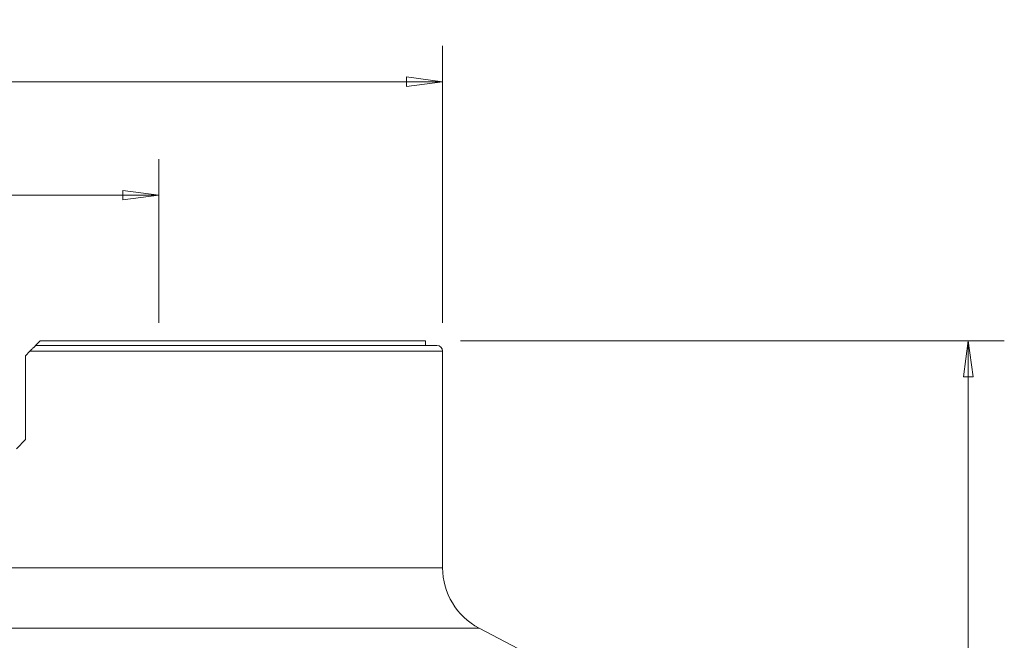
# Model space of a CAD drawing. Units: millimetres. Extents: x -75 to 95, y -80 to 28.
# Drawn here: x 8 to 95, y -26 to 28 of the extents above; entities that cross this region are included whole.
import ezdxf

# ---------------------------------------------------------------- set-up
doc = ezdxf.new("R2010")
doc.units = ezdxf.units.MM
doc.layers.get('0').update_dxf_attribs({"linetype": 'CONTINUOUS'})
for name, color, linetype in [('1', 4, 'CONTINUOUS'), ('2', 7, 'CONTINUOUS'), ('SK2', 7, 'CONTINUOUS')]:
    doc.layers.add(name, color=color, linetype=linetype)
doc.styles.add('iso_b_vert', font='simplex.shx')
doc.dimstyles.get("Standard").update_dxf_attribs({"dimtxt": 0.18, "dimasz": 0.18, "dimexe": 0.18, "dimexo": 0.0625, "dimgap": 0.09, "dimtad": 1, "dimzin": 0, "dimdsep": 52, "dimtxsty": 'Standard', "dimcen": 0.09, "dimadec": 0, "dimazin": 0, "dimtfac": 1, "dimtdec": 4, "dimtofl": 0, "dimtmove": 0, "dimatfit": 3, "dimfxl": 1, "dimtolj": 1, "dimtzin": 0, "dimarcsym": 0})

# ---------------------------------------------------------------- blocks, each defined once
blk = doc.blocks.new('DimnDraft3D1')
at = {"layer": 'SK2', "lineweight": 13}
for p, q in [((-20, 1.5875), (-20, 16.02488)), ((20, 1.5875), (20, 16.02488)), ((-20, 12.84988), (-16.825002, 13.267877)), ((-16.825002, 13.267877), (-16.824998, 12.431883)), ((20, 12.84988), (16.824998, 13.267877)), ((16.825002, 12.431883), (16.824998, 13.267877)), ((-20, 12.84988), (20, 12.84988)), ((-20, 12.84988), (-16.824998, 12.431883)), ((20, 12.84988), (16.825002, 12.431883))]:
    blk.add_line(p, q, dxfattribs=at)
at = {"layer": 'SK2', "lineweight": 18, "insert": (-3.099072, 13.725044), "char_height": 3.50012, "attachment_point": 7, "line_spacing_factor": 1.084337, "style": 'iso_b_vert'}
blk.add_mtext('\\W0.9329;%%c40', dxfattribs=at)
blk = doc.blocks.new('_CLOSED')
at = {"lineweight": -2}
for p, q in [((-1, 0.166667), (0, 0)), ((-1, 0.166667), (-1, -0.166667)), ((0, 0), (-1, -0.166667)), ((0, 0), (-1, 0))]:
    blk.add_line(p, q, dxfattribs=at)
blk = doc.blocks.new('DimnDraft3D2')
at = {"layer": '2', "lineweight": 13}
for p, q in [((46.5875, 0), (94.520178, 0)), ((91.345178, 0), (90.927181, -3.175002)), ((91.345178, -63), (91.345178, 0)), ((91.345178, 0), (91.763174, -3.174998)), ((91.763174, -3.174998), (90.927181, -3.175002)), ((90.927181, -59.825002), (91.763174, -59.824998)), ((91.345178, -63), (90.927181, -59.825002)), ((91.345178, -63), (91.763174, -59.824998)), ((64.0875, -63), (94.520178, -63))]:
    blk.add_line(p, q, dxfattribs=at)
at = {"layer": '2', "lineweight": 18, "insert": (90.470014, -32.715508), "char_height": 3.50012, "attachment_point": 7, "rotation": 90, "line_spacing_factor": 1.084337, "style": 'iso_b_vert'}
blk.add_mtext('\\W0.6740;63', dxfattribs=at)
blk = doc.blocks.new('DimnDraft3D5')
at = {"layer": 'SK2', "lineweight": 13}
for p, q in [((-45, 1.5875), (-45, 26.02488)), ((45, 1.5875), (45, 26.02488)), ((-45, 22.84988), (-41.825002, 23.267877)), ((45, 22.84988), (-45, 22.84988)), ((-45, 22.84988), (-41.824998, 22.431883)), ((-41.825002, 23.267877), (-41.824998, 22.431883)), ((45, 22.84988), (41.824998, 23.267877)), ((41.825002, 22.431883), (41.824998, 23.267877)), ((45, 22.84988), (41.825002, 22.431883))]:
    blk.add_line(p, q, dxfattribs=at)
at = {"layer": 'SK2', "lineweight": 18, "insert": (-4.931601, 23.725044), "char_height": 3.50012, "attachment_point": 7, "line_spacing_factor": 1.084337, "style": 'iso_b_vert'}
blk.add_mtext('\\W0.8588;%%c90.0', dxfattribs=at)

msp = doc.modelspace()

# ---------------------------------------------------------------- linework, layer by layer
at = {"layer": '1', "lineweight": 18}
for p, q in [((9.127, -0.4), (9.527, 0)), ((9.527, 0), (43.5, 0)), ((43.5, -0.4), (43.5, 0)), ((9.127, -0.4), (44.5, -0.4)), ((8.627, -0.9), (8.227, -1.3)), ((8.227, -8.7), (8.227, -1.3)), ((45, -0.9), (8.627, -0.9)), ((45, -20), (45, -0.9)), ((7.428, -9.5), (8.227, -8.7)), ((-45, -20), (45, -20)), ((48.212, -25.313), (-48.212, -25.313)), ((61.065, -32.059), (48.212, -25.313))]:
    msp.add_line(p, q, dxfattribs=at)
msp.add_arc((44.5, -0.9), 0.5, 0, 90, dxfattribs=at)
at = {"layer": '1', "lineweight": 18, "extrusion": (0, 0, -1)}
msp.add_arc((-51, -20), 6, 297.69161, 0, dxfattribs=at)
at = {"layer": '1', "lineweight": 18}
msp.add_open_spline([(8.627, -0.9), (8.686, -0.841), (8.744, -0.783), (8.827, -0.701), (8.853, -0.674), (8.905, -0.622), (8.93, -0.597), (8.978, -0.55), (9, -0.528), (9.04, -0.487), (9.059, -0.468), (9.091, -0.437), (9.104, -0.423), (9.122, -0.405), (9.127, -0.4), (9.127, -0.4)], degree=3, knots=[0, 0, 0, 0, 0.25, 0.25, 0.375, 0.375, 0.5, 0.5, 0.625, 0.625, 0.75, 0.75, 0.875, 0.875, 1, 1, 1, 1], dxfattribs=at)

# ---------------------------------------------------------------- dimensions: what is measured, and where the dimension line sits
at = {"layer": '2', "lineweight": 13}
dim = msp.add_linear_dim(base=(91.345, 0), p1=(64.088, -63), p2=(46.587, 0), angle=90, dimstyle='Standard', override={"dimtxt": 3.50012, "dimasz": 3.175, "dimexe": 3.175, "dimexo": 1.5875, "dimgap": 1.75006, "dimtad": 1, "dimtih": 0, "dimtoh": 0, "dimdec": 2, "dimzin": 8, "dimpost": '<>', "dimtxsty": 'iso_b_vert', "dimblk1": 'CLOSED', "dimblk2": 'CLOSED', "dimsah": 1, "dimclrd": 9, "dimclre": 150, "dimclrt": 43, "dimtm": -0.005, "dimtdec": 2, "dimtofl": 1, "dimtmove": 0}, dxfattribs=at)
dim.commit()
dim.dimension.update_dxf_attribs({"geometry": 'DimnDraft3D2', "text_midpoint": (91.345, -31.5)})
at = {"layer": 'SK2', "lineweight": 13}
for base, p1, p2, picture, middle in [((-45, 22.85), (45, 1.587), (-45, 1.587), 'DimnDraft3D5', (0, 22.85)), ((20, 12.85), (-20, 1.587), (20, 1.587), 'DimnDraft3D1', (0, 12.85))]:
    dim = msp.add_linear_dim(base=base, p1=p1, p2=p2, dimstyle='Standard', override={"dimtxt": 3.50012, "dimasz": 3.175, "dimexe": 3.175, "dimexo": 1.5875, "dimgap": 1.75006, "dimtad": 1, "dimtih": 0, "dimdec": 2, "dimzin": 8, "dimpost": '<>', "dimtxsty": 'iso_b_vert', "dimblk1": 'CLOSED', "dimblk2": 'CLOSED', "dimsah": 1, "dimclrd": 9, "dimclre": 150, "dimclrt": 43, "dimtm": -0.005, "dimtdec": 2, "dimtofl": 1, "dimtmove": 0}, dxfattribs=at)
    dim.commit()
    dim.dimension.update_dxf_attribs({"geometry": picture, "text_midpoint": middle})

doc.saveas('drawing.dxf')
